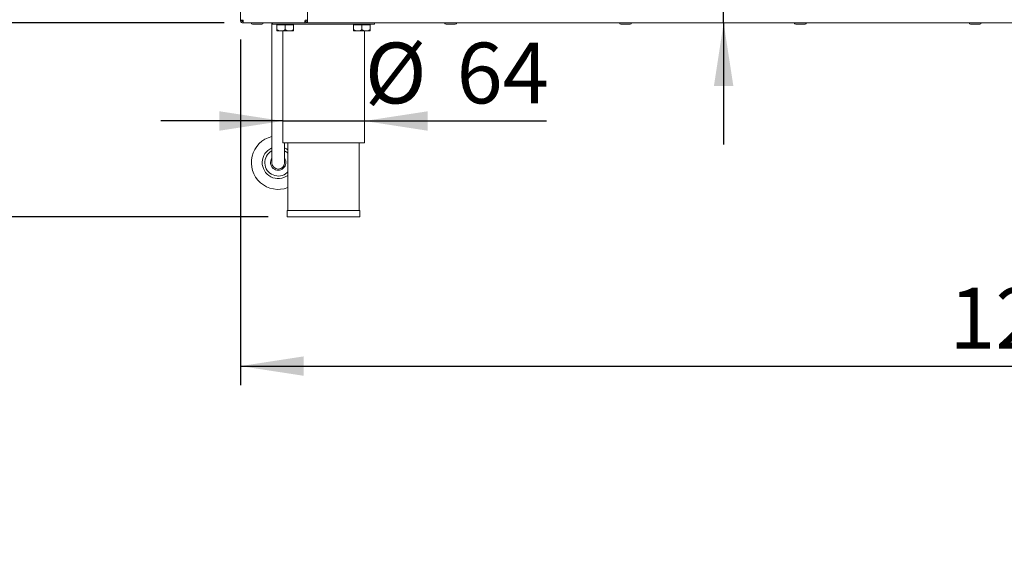
# Model space of a CAD drawing. Units: millimetres. Extents: x 5 to 415, y 5 to 292.
# Drawn here: x 36 to 88, y 186 to 214 of the extents above; entities that cross this region are included whole.
import ezdxf

# ---------------------------------------------------------------- set-up
doc = ezdxf.new("R2010")
doc.units = ezdxf.units.MM
doc.layers.add('BEMAßUNG', color=96, linetype='Continuous')
doc.styles.add('SLDTEXTSTYLE0', font='TXT', dxfattribs={"width": 0.75})
doc.dimstyles.new('SLDDIMSTYLE0', dxfattribs={"dimtxt": 3.175, "dimasz": 3.302, "dimexe": 0, "dimexo": 0.0625, "dimgap": 0.79375, "dimtad": 1, "dimlfac": 15, "dimrnd": 1e-09, "dimzin": 12, "dimdsep": 46, "dimtxsty": 'SLDTEXTSTYLE0', "dimsah": 1, "dimcen": 0.09, "dimadec": 0, "dimazin": 3, "dimtfac": 1, "dimtofl": 0, "dimtmove": 0, "dimatfit": 3, "dimfxl": 0, "dimfrac": 2, "dimtolj": 1, "dimtzin": 12, "dimarcsym": 0})
doc.dimstyles.new('SLDDIMSTYLE1', dxfattribs={"dimtxt": 3.175, "dimasz": 3.302, "dimexe": 0, "dimexo": 0.0625, "dimgap": 0.79375, "dimtad": 1, "dimlfac": 15, "dimrnd": 1e-09, "dimzin": 12, "dimdsep": 46, "dimtxsty": 'SLDTEXTSTYLE0', "dimsah": 1, "dimcen": 0.09, "dimadec": 0, "dimazin": 3, "dimtol": 1, "dimtp": 40, "dimtm": 10, "dimtfac": 1, "dimtofl": 0, "dimtmove": 0, "dimatfit": 3, "dimfxl": 0, "dimfrac": 2, "dimtolj": 1, "dimtzin": 12, "dimarcsym": 0})
doc.dimstyles.new('SLDDIMSTYLE2', dxfattribs={"dimtxt": 3.175, "dimasz": 3.302, "dimexe": 0, "dimexo": 0.0625, "dimgap": 0.79375, "dimtad": 1, "dimlfac": 15, "dimrnd": 1e-09, "dimzin": 12, "dimdsep": 46, "dimtxsty": 'SLDTEXTSTYLE0', "dimsah": 1, "dimcen": 0.09, "dimadec": 0, "dimazin": 3, "dimtfac": 1, "dimtmove": 0, "dimatfit": 0, "dimfxl": 0, "dimfrac": 2, "dimtolj": 1, "dimtzin": 12, "dimarcsym": 0})

# ---------------------------------------------------------------- blocks, each defined once
blk = doc.blocks.new('_D_1')
at = {"layer": 'BEMAßUNG'}
for p, q in [((47.102, 213.431), (32.91, 213.431)), ((33.91, 213.431), (33.91, 203.297)), ((49.39, 203.297), (32.91, 203.297)), ((33.91, 203.297), (33.91, 185.566))]:
    blk.add_line(p, q, dxfattribs=at)
for points in [[(33.91, 213.431), (33.402, 210.129), (34.418, 210.129)], [(33.91, 203.297), (34.418, 206.599), (33.402, 206.599)]]:
    blk.add_solid(points, dxfattribs=at)
at = {"layer": 'BEMAßUNG', "char_height": 3.175, "attachment_point": 1, "rotation": 90, "style": 'SLDTEXTSTYLE0'}
for s, insert in [('40', (25.584, 196.337)), ('10', (29.817, 196.337)), ('+', (25.584, 193.773)), ('-', (29.817, 194.353)), ('150', (29.817, 185.566))]:
    blk.add_mtext(s, dxfattribs=dict(at, insert=insert))
blk = doc.blocks.new('_D_2')
at = {"layer": 'BEMAßUNG'}
for p, q in [((50.15, 208.305), (43.8, 208.305)), ((50.15, 208.305), (54.417, 208.305)), ((54.417, 208.305), (63.92, 208.305))]:
    blk.add_line(p, q, dxfattribs=at)
for points in [[(50.15, 208.305), (46.848, 208.813), (46.848, 207.797)], [(54.417, 208.305), (57.719, 207.797), (57.719, 208.813)]]:
    blk.add_solid(points, dxfattribs=at)
at = {"layer": 'BEMAßUNG', "char_height": 3.175, "attachment_point": 1, "style": 'SLDTEXTSTYLE0'}
for s, insert in [('%%c', (54.436, 212.398)), ('64', (59.228, 212.398))]:
    blk.add_mtext(s, dxfattribs=dict(at, insert=insert))
blk = doc.blocks.new('_D_3')
at = {"layer": 'BEMAßUNG'}
for p, q in [((73.162, 216.131), (73.162, 225.655)), ((73.162, 213.431), (73.162, 216.131)), ((73.162, 213.431), (73.162, 207.081))]:
    blk.add_line(p, q, dxfattribs=at)
for points in [[(73.162, 216.131), (73.67, 219.433), (72.654, 219.433)], [(73.162, 213.431), (72.654, 210.129), (73.67, 210.129)]]:
    blk.add_solid(points, dxfattribs=at)
at = {"layer": 'BEMAßUNG', "insert": (69.069, 220.963), "char_height": 3.175, "attachment_point": 1, "rotation": 90, "style": 'SLDTEXTSTYLE0'}
blk.add_mtext('40', dxfattribs=at)
blk = doc.blocks.new('_D_5')
at = {"layer": 'BEMAßUNG'}
for p, q in [((47.95, 212.564), (47.95, 194.502)), ((133.75, 212.564), (133.75, 194.502)), ((47.95, 195.502), (133.75, 195.502))]:
    blk.add_line(p, q, dxfattribs=at)
for points in [[(47.95, 195.502), (51.252, 194.994), (51.252, 196.01)], [(133.75, 195.502), (130.448, 196.01), (130.448, 194.994)]]:
    blk.add_solid(points, dxfattribs=at)
at = {"layer": 'BEMAßUNG', "insert": (84.939, 199.595), "char_height": 3.175, "attachment_point": 1, "style": 'SLDTEXTSTYLE0'}
blk.add_mtext('1287', dxfattribs=at)
blk = doc.blocks.new('_D_8')
at = {"layer": 'BEMAßUNG'}
for p, q in [((47.021, 256.764), (32.91, 256.764)), ((33.91, 256.764), (33.91, 213.431)), ((47.102, 213.431), (32.91, 213.431))]:
    blk.add_line(p, q, dxfattribs=at)
for points in [[(33.91, 256.764), (33.402, 253.462), (34.418, 253.462)], [(33.91, 213.431), (34.418, 216.733), (33.402, 216.733)]]:
    blk.add_solid(points, dxfattribs=at)
at = {"layer": 'BEMAßUNG', "insert": (29.817, 230.757), "char_height": 3.175, "attachment_point": 1, "rotation": 90, "style": 'SLDTEXTSTYLE0'}
blk.add_mtext('650', dxfattribs=at)
blk = doc.blocks.new('_D_9')
at = {"layer": 'BEMAßUNG'}
for p, q in [((46.95, 260.097), (23.702, 260.097)), ((24.702, 260.097), (24.702, 203.297)), ((49.39, 203.297), (23.702, 203.297))]:
    blk.add_line(p, q, dxfattribs=at)
for points in [[(24.702, 260.097), (24.194, 256.795), (25.21, 256.795)], [(24.702, 203.297), (25.21, 206.599), (24.194, 206.599)]]:
    blk.add_solid(points, dxfattribs=at)
at = {"layer": 'BEMAßUNG', "insert": (20.609, 230.722), "char_height": 3.175, "attachment_point": 1, "rotation": 90, "style": 'SLDTEXTSTYLE0'}
blk.add_mtext('850', dxfattribs=at)

msp = doc.modelspace()

# ---------------------------------------------------------------- linework, layer by layer
at = {"color": 7, "linetype": 'Continuous', "lineweight": 15}
for p, q in [((47.94996, 213.56391), (47.94996, 256.63058)), ((51.44996, 213.56391), (51.44996, 256.63058)), ((47.94996, 213.56391), (48.08329, 213.56391)), ((48.08329, 213.43058), (48.08329, 213.49725)), ((48.08329, 213.49725), (48.08971, 213.49725)), ((48.08329, 213.43058), (48.10215, 213.43058)), ((48.10215, 213.43058), (51.29777, 213.43058)), ((49.58329, 213.43058), (49.58329, 206.79725)), ((49.61663, 213.36391), (49.61663, 213.43058)), ((54.94996, 213.36391), (49.61663, 213.36391)), ((49.84996, 213.32391), (49.84996, 213.07762)), ((49.84996, 213.32391), (50.28329, 213.32391)), ((49.89662, 213.36391), (49.89662, 213.32391)), ((50.28329, 213.32391), (50.28329, 213.07762)), ((50.28329, 213.32391), (50.71663, 213.32391)), ((50.66996, 213.32391), (50.66996, 213.36391)), ((50.71663, 213.32391), (50.71663, 213.07762)), ((51.29777, 213.43058), (51.31663, 213.43058)), ((51.31021, 213.49725), (51.31663, 213.49725)), ((51.31663, 213.56391), (51.44996, 213.56391)), ((51.31663, 213.43058), (51.31663, 213.49725)), ((51.44996, 213.49725), (51.42936, 213.49725)), ((51.44996, 213.43058), (51.44996, 213.56391)), ((51.44996, 213.43058), (130.24996, 213.43058)), ((53.84996, 213.32391), (53.84996, 213.07762)), ((53.84996, 213.32391), (54.28329, 213.32391)), ((53.89662, 213.36391), (53.89662, 213.32391)), ((54.28329, 213.32391), (54.28329, 213.07762)), ((54.28329, 213.32391), (54.71663, 213.32391)), ((54.66996, 213.32391), (54.66996, 213.36391)), ((54.71663, 213.32391), (54.71663, 213.07762)), ((54.94996, 213.36391), (54.94996, 213.43058)), ((49.84996, 213.01058), (50.06662, 213.01058)), ((50.06662, 213.01058), (50.49996, 213.01058)), ((50.14996, 213.01058), (50.14996, 207.16391)), ((50.49996, 213.01058), (50.71663, 213.01058)), ((53.84996, 213.01058), (54.06662, 213.01058)), ((54.06662, 213.01058), (54.49996, 213.01058)), ((54.41662, 207.16391), (54.41662, 213.01058)), ((54.49996, 213.01058), (54.71663, 213.01058)), ((50.14996, 207.16391), (52.28329, 207.16391)), ((50.24996, 206.79725), (50.24996, 207.16391)), ((50.41662, 207.16391), (50.41662, 203.63058)), ((52.28329, 207.16391), (54.41662, 207.16391)), ((54.14996, 203.63058), (54.14996, 207.16391)), ((49.58329, 206.79725), (49.58329, 206.13058)), ((50.24996, 206.13058), (50.24996, 206.79725)), ((50.38441, 205.60983), (50.41662, 205.64068)), ((50.38996, 203.63058), (50.38996, 203.29725)), ((50.38996, 203.63058), (54.17662, 203.63058)), ((54.17662, 203.29725), (54.17662, 203.63058)), ((50.38996, 203.29725), (54.17662, 203.29725))]:
    msp.add_line(p, q, dxfattribs=at)
at = {"color": 7, "linetype": 'Continuous', "lineweight": 15, "flags": 128}
for points in [[(48.07127, 213.56391), (48.07716, 213.55778), (48.0848, 213.55052)], [(50.41662, 206.79725), (50.34632, 206.84459), (50.24996, 206.89434)]]:
    msp.add_lwpolyline(points, dxfattribs=at)
at = {"color": 7, "linetype": 'Continuous', "lineweight": 15}
for centre, radius, start, end in [((48.57329, 213.43058), 0.07333, 180, 270), ((49.05996, 213.43058), 0.07333, 270, 0), ((58.67329, 213.43058), 0.07333, 180, 270), ((59.15996, 213.43058), 0.07333, 270, 0), ((67.7971, 213.43058), 0.07333, 180, 270), ((68.28377, 213.43058), 0.07333, 270, 0), ((76.92091, 213.43058), 0.07333, 180, 270), ((77.40758, 213.43058), 0.07333, 270, 0), ((86.04472, 213.43058), 0.07333, 180, 270), ((86.53139, 213.43058), 0.07333, 270, 0), ((49.91663, 206.13058), 1.4, 103.774147, 290.924832), ((49.91663, 206.13058), 0.83333, 113.578178, 306.869898), ((49.91663, 206.13058), 0.7, 118.43689, 311.933341), ((49.91663, 206.13058), 0.7, 44.415309, 61.56311), ((49.91663, 206.13058), 0.4, 146.44269, 311.933341), ((49.91663, 206.13058), 0.33333, 180, 0), ((49.91663, 206.13058), 0.4, 311.933341, 33.55731)]:
    msp.add_arc(centre, radius, start, end, dxfattribs=at)
for points, knots in [([(47.94996, 213.56391), (47.95196, 213.54644), (47.95597, 213.5115), (47.9868, 213.46743), (48.03088, 213.43659), (48.06582, 213.43258), (48.08329, 213.43058)], [0, 0, 0, 0, 0.2499996, 0.49999215, 0.7499939, 1, 1, 1, 1]), ([(48.01663, 213.56391), (48.01763, 213.55518), (48.01963, 213.53771), (48.03505, 213.51567), (48.05709, 213.50025), (48.07456, 213.49825), (48.08329, 213.49725)], [0, 0, 0, 0, 0.25000531, 0.50000594, 0.75000784, 1, 1, 1, 1]), ([(48.10215, 213.43058), (48.10058, 213.43258), (48.09743, 213.43659), (48.09272, 213.46743), (48.088, 213.5115), (48.08486, 213.54644), (48.08329, 213.56391)], [0, 0, 0, 0, 0.25000611, 0.49999386, 0.75000038, 1, 1, 1, 1]), ([(48.57628, 213.35725), (48.57536, 213.35725), (48.57035, 213.35725), (48.59069, 213.35725), (48.62367, 213.35725), (48.6587, 213.35725), (48.70011, 213.35725), (48.75908, 213.35725), (48.83775, 213.35725), (48.91392, 213.35725), (48.96786, 213.35725), (49.00406, 213.35725), (49.03191, 213.35725), (49.05519, 213.35725), (49.05631, 213.35725), (49.05697, 213.35725)], [0, 0, 0, 0, 0.026828957, 0.146555539, 0.211007014, 0.276828461, 0.342648775, 0.40709722, 0.526828615, 0.646555197, 0.711006672, 0.776826308, 0.842646623, 0.907099887, 1, 1, 1, 1]), ([(51.31663, 213.56391), (51.31505, 213.54644), (51.31191, 213.5115), (51.30719, 213.46743), (51.30248, 213.43659), (51.29934, 213.43258), (51.29777, 213.43058)], [0, 0, 0, 0, 0.24999962, 0.50000614, 0.74999389, 1, 1, 1, 1]), ([(51.31663, 213.43058), (51.3341, 213.43258), (51.36904, 213.43659), (51.41311, 213.46743), (51.44395, 213.5115), (51.44795, 213.54644), (51.44996, 213.56391)], [0, 0, 0, 0, 0.2500074, 0.49999472, 0.7499991, 1, 1, 1, 1]), ([(51.31663, 213.49725), (51.32536, 213.49825), (51.34283, 213.50025), (51.36487, 213.51567), (51.38029, 213.53771), (51.38229, 213.55518), (51.38329, 213.56391)], [0, 0, 0, 0, 0.24999216, 0.49999406, 0.74999469, 1, 1, 1, 1]), ([(58.67628, 213.35725), (58.67536, 213.35725), (58.67034, 213.35725), (58.6907, 213.35725), (58.72367, 213.35725), (58.7587, 213.35725), (58.80011, 213.35725), (58.85908, 213.35725), (58.93775, 213.35725), (59.01391, 213.35725), (59.06786, 213.35725), (59.10406, 213.35725), (59.13191, 213.35725), (59.15518, 213.35725), (59.15631, 213.35725), (59.15697, 213.35725)], [0, 0, 0, 0, 0.02682639, 0.1465538, 0.21100534, 0.27682504, 0.34264542, 0.40709634, 0.52682553, 0.64655223, 0.71100598, 0.77682561, 0.84264746, 0.90709979, 1, 1, 1, 1]), ([(67.80009, 213.35725), (67.79917, 213.35725), (67.79416, 213.35725), (67.81451, 213.35725), (67.84748, 213.35725), (67.88251, 213.35725), (67.92392, 213.35725), (67.98289, 213.35725), (68.06156, 213.35725), (68.13772, 213.35725), (68.19167, 213.35725), (68.22787, 213.35725), (68.25572, 213.35725), (68.27899, 213.35725), (68.28012, 213.35725), (68.28078, 213.35725)], [0, 0, 0, 0, 0.02682614, 0.14655365, 0.21100524, 0.27682499, 0.34264327, 0.40709665, 0.52682594, 0.64655274, 0.71100434, 0.7768259, 0.84264634, 0.90709972, 1, 1, 1, 1]), ([(76.9239, 213.35725), (76.92298, 213.35725), (76.91797, 213.35725), (76.93831, 213.35725), (76.97129, 213.35725), (77.00632, 213.35725), (77.04773, 213.35725), (77.1067, 213.35725), (77.18537, 213.35725), (77.26153, 213.35725), (77.31548, 213.35725), (77.35168, 213.35725), (77.37953, 213.35725), (77.4028, 213.35725), (77.40393, 213.35725), (77.40459, 213.35725)], [0, 0, 0, 0, 0.02682613, 0.14655325, 0.21100483, 0.27682457, 0.3426439, 0.40709606, 0.52682532, 0.64655334, 0.71100491, 0.77682646, 0.84264688, 0.90709974, 1, 1, 1, 1]), ([(86.04771, 213.35725), (86.04679, 213.35725), (86.04178, 213.35725), (86.06212, 213.35725), (86.0951, 213.35725), (86.13013, 213.35725), (86.17154, 213.35725), (86.23051, 213.35725), (86.30918, 213.35725), (86.38534, 213.35725), (86.43929, 213.35725), (86.47549, 213.35725), (86.50334, 213.35725), (86.52661, 213.35725), (86.52774, 213.35725), (86.5284, 213.35725)], [0, 0, 0, 0, 0.02682627, 0.14655356, 0.21100514, 0.27682487, 0.34264421, 0.40709697, 0.52682492, 0.64655295, 0.71100507, 0.77682615, 0.84264656, 0.90709968, 1, 1, 1, 1]), ([(50.06662, 213.01058), (50.0285, 213.01446), (49.95287, 213.02215), (49.88408, 213.05923), (49.84996, 213.07762)], [0, 0, 0, 0, 0.50399314, 1, 1, 1, 1]), ([(49.84996, 213.07762), (49.84996, 213.06926), (49.84996, 213.03399), (49.84996, 213.01134), (49.84996, 213.01063), (49.84996, 213.01058)], [0, 0, 0, 0, 0.22407756, 0.94555272, 1, 1, 1, 1]), ([(50.28329, 213.07762), (50.25363, 213.06196), (50.19328, 213.0301), (50.11846, 213.01196), (50.0757, 213.01082), (50.06662, 213.01058)], [0, 0, 0, 0, 0.43238059, 0.87953909, 1, 1, 1, 1]), ([(50.49996, 213.01058), (50.46184, 213.01446), (50.3862, 213.02215), (50.31741, 213.05923), (50.28329, 213.07762)], [0, 0, 0, 0, 0.50399688, 1, 1, 1, 1]), ([(50.71663, 213.07762), (50.68696, 213.06196), (50.62661, 213.0301), (50.55179, 213.01196), (50.50903, 213.01082), (50.49996, 213.01058)], [0, 0, 0, 0, 0.43238399, 0.87955893, 1, 1, 1, 1]), ([(50.71663, 213.01058), (50.71663, 213.01063), (50.71663, 213.01134), (50.71663, 213.03399), (50.71663, 213.06926), (50.71663, 213.07762)], [0, 0, 0, 0, 0.05444728, 0.77592244, 1, 1, 1, 1]), ([(54.06662, 213.01058), (54.0285, 213.01446), (53.95287, 213.02215), (53.88408, 213.05923), (53.84996, 213.07762)], [0, 0, 0, 0, 0.50399314, 1, 1, 1, 1]), ([(53.84996, 213.07762), (53.84996, 213.06926), (53.84996, 213.03399), (53.84996, 213.01134), (53.84996, 213.01063), (53.84996, 213.01058)], [0, 0, 0, 0, 0.22407756, 0.94555272, 1, 1, 1, 1]), ([(54.28329, 213.07762), (54.25363, 213.06196), (54.19328, 213.0301), (54.11846, 213.01196), (54.0757, 213.01082), (54.06662, 213.01058)], [0, 0, 0, 0, 0.43238059, 0.87953909, 1, 1, 1, 1]), ([(54.49996, 213.01058), (54.46184, 213.01446), (54.3862, 213.02215), (54.31741, 213.05923), (54.28329, 213.07762)], [0, 0, 0, 0, 0.50399688, 1, 1, 1, 1]), ([(54.71663, 213.07762), (54.68696, 213.06196), (54.62661, 213.0301), (54.55179, 213.01196), (54.50903, 213.01082), (54.49996, 213.01058)], [0, 0, 0, 0, 0.43238399, 0.87955893, 1, 1, 1, 1]), ([(54.71663, 213.01058), (54.71663, 213.01063), (54.71663, 213.01134), (54.71663, 213.03399), (54.71663, 213.06926), (54.71663, 213.07762)], [0, 0, 0, 0, 0.05444728, 0.77592244, 1, 1, 1, 1])]:
    msp.add_open_spline(points, degree=3, knots=knots, dxfattribs=at)

# ---------------------------------------------------------------- dimensions: what is measured, and where the dimension line sits
at = {"layer": 'BEMAßUNG'}
for base, p1, p2, angle, dimstyle, picture, middle in [((24.70194, 203.29725), (47.94996, 260.09725), (50.38996, 203.29725), 90, 'SLDDIMSTYLE0', '_D_9', (24.70194, 234.2761)), ((33.91029, 213.43058), (48.02121, 256.76398), (48.10215, 213.43058), 90, 'SLDDIMSTYLE0', '_D_8', (33.91029, 234.2761)), ((73.16217, 216.13058), (51.44996, 213.43058), (51.44996, 216.13058), 90, 'SLDDIMSTYLE2', '_D_3', (73.16217, 223.30892)), ((33.91029, 203.29725), (48.10215, 213.43058), (50.38996, 203.29725), 90, 'SLDDIMSTYLE1', '_D_1', (33.91029, 193.29725)), ((133.74996, 195.502), (47.94996, 213.56391), (133.74996, 213.56391), 0, 'SLDDIMSTYLE0', '_D_5', (89.63051, 195.502))]:
    dim = msp.add_linear_dim(base=base, p1=p1, p2=p2, angle=angle, dimstyle=dimstyle, dxfattribs=at)
    dim.commit()
    dim.dimension.update_dxf_attribs({"geometry": picture, "text_midpoint": middle, "dimtype": 160})
dim = msp.add_linear_dim(base=(54.41663, 208.30544), p1=(50.14996, 207.16391), p2=(54.41663, 207.16391), text='%%c<>', dimstyle='SLDDIMSTYLE2', dxfattribs=at)
dim.commit()
dim.dimension.update_dxf_attribs({"geometry": '_D_2', "text_midpoint": (59.17772, 208.30544), "dimtype": 160})

doc.saveas('drawing.dxf')
